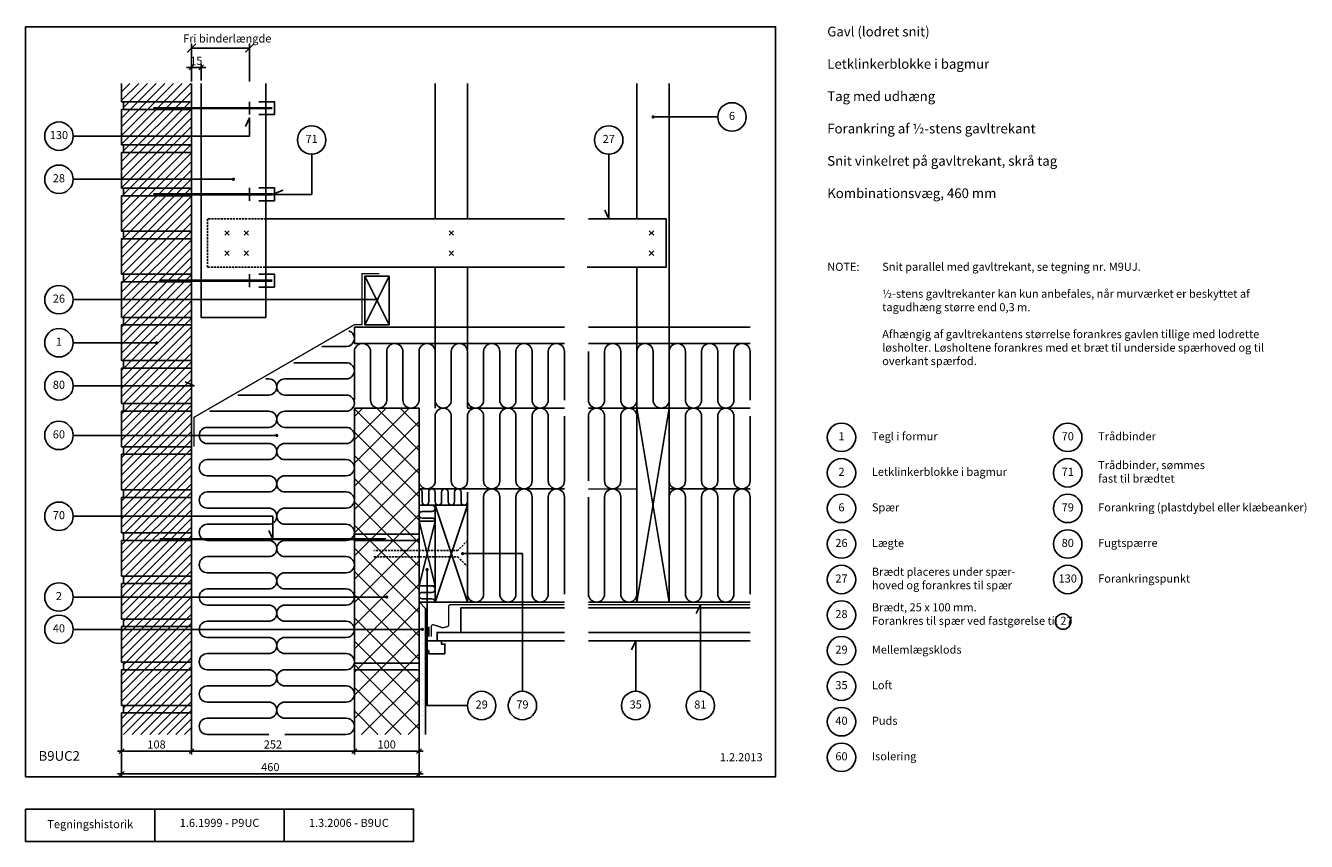
# Model space of a CAD drawing. Units: millimetres. Extents: x 100 to 2081, y 140 to 1402.
import ezdxf

# ---------------------------------------------------------------- set-up
doc = ezdxf.new("R2010")
doc.units = ezdxf.units.MM
doc.linetypes.add('DASHED', pattern=[19.05, 12.7, -6.35])
for name, color, linetype in [('A09-H--', 3, 'Continuous'), ('A99---O', 8, 'Continuous'), ('A99--M-', 1, 'Continuous'), ('A99--S-', 1, 'Continuous'), ('A99--T-', 1, 'Continuous'), ('A99-A--', 1, 'Continuous'), ('A99-B--', 7, 'Continuous'), ('A99-I--', 30, 'Continuous'), ('A99-M--', 7, 'Continuous'), ('A99-S--', 3, 'Continuous'), ('A99-T--', 3, 'Continuous')]:
    doc.layers.add(name, color=color, linetype=linetype)
doc.styles.add('Arial', font='arial.ttf')
doc.styles.add('ROMANS', font='SIMPLEX.SHX')
doc.dimstyles.new('1-5', dxfattribs={"dimscale": 5, "dimtxt": 2.5, "dimasz": 1.5, "dimexe": 1, "dimexo": 1, "dimgap": 0.8, "dimtad": 1, "dimdec": 0, "dimzin": 12, "dimtxsty": 'Arial', "dimblk1": 'OBLIQUE', "dimblk2": 'OBLIQUE', "dimsah": 1, "dimcen": 2.5, "dimdle": 1.25, "dimadec": 0, "dimazin": 3, "dimtfac": 1, "dimtdec": 0, "dimtix": 1, "dimtmove": 2, "dimatfit": 3, "dimfxl": 1, "dimtolj": 1, "dimtzin": 0, "dimarcsym": 0})

# ---------------------------------------------------------------- blocks, each defined once
blk = doc.blocks.new('_Oblique')
at = {"color": 0, "linetype": 'ByBlock', "lineweight": -2}
blk.add_line((-0.5, -0.5), (0.5, 0.5), dxfattribs=at)
blk = doc.blocks.new('*D8')
at = {"layer": 'A99--M-', "color": 0, "lineweight": -2, "transparency": 16777216}
for p, q in [((248.5, 314.5), (248.5, 239.5)), ((708.5, 314.5), (708.5, 239.5)), ((242.2, 244.5), (714.7, 244.5))]:
    blk.add_line(p, q, dxfattribs=at)
at = {"layer": 'Defpoints', "color": 0, "transparency": 16777216}
for p in [(248.5, 319.5), (708.5, 319.5), (708.5, 244.5)]:
    blk.add_point(p, dxfattribs=at)
at = {"layer": 'A99--M-', "color": 0, "lineweight": -2, "transparency": 16777216, "xscale": 7.5, "yscale": 7.5, "zscale": 7.5, "rotation": 180}
blk.add_blockref('_Oblique', (248.5, 244.5), dxfattribs=at)
at = {"layer": 'A99--M-', "color": 0, "lineweight": -2, "transparency": 16777216, "xscale": 7.5, "yscale": 7.5, "zscale": 7.5}
blk.add_blockref('_Oblique', (708.5, 244.5), dxfattribs=at)
at = {"layer": 'A99--M-', "color": 0, "transparency": 16777216, "insert": (478.5, 254.9), "char_height": 12.5, "attachment_point": 5, "style": 'Arial'}
blk.add_mtext('\\A1;460', dxfattribs=at)
blk = doc.blocks.new('*D9')
at = {"layer": 'A99--M-', "color": 0, "lineweight": -2, "transparency": 16777216}
for p, q in [((608.5, 311.4), (608.5, 274.5)), ((708.5, 314.5), (708.5, 274.5)), ((602.2, 279.5), (714.7, 279.5))]:
    blk.add_line(p, q, dxfattribs=at)
at = {"layer": 'Defpoints', "color": 0, "transparency": 16777216}
for p in [(708.5, 319.5), (608.5, 316.4), (708.5, 279.5)]:
    blk.add_point(p, dxfattribs=at)
at = {"layer": 'A99--M-', "color": 0, "lineweight": -2, "transparency": 16777216, "xscale": 7.5, "yscale": 7.5, "zscale": 7.5, "rotation": 180}
blk.add_blockref('_Oblique', (608.5, 279.5), dxfattribs=at)
at = {"layer": 'A99--M-', "color": 0, "lineweight": -2, "transparency": 16777216, "xscale": 7.5, "yscale": 7.5, "zscale": 7.5}
blk.add_blockref('_Oblique', (708.5, 279.5), dxfattribs=at)
at = {"layer": 'A99--M-', "color": 0, "transparency": 16777216, "insert": (658.5, 289.9), "char_height": 12.5, "attachment_point": 5, "style": 'Arial'}
blk.add_mtext('\\A1;100', dxfattribs=at)
blk = doc.blocks.new('*D10')
at = {"layer": 'A99--M-', "color": 0, "lineweight": -2, "transparency": 16777216}
for p, q in [((356.5, 1337.1), (349, 1337.1)), ((356.5, 1317.1), (356.5, 1342.1)), ((356.5, 1337.1), (371.5, 1337.1)), ((371.5, 1317.1), (371.5, 1342.1)), ((371.5, 1337.1), (379, 1337.1))]:
    blk.add_line(p, q, dxfattribs=at)
at = {"layer": 'Defpoints', "color": 0, "transparency": 16777216}
for p in [(371.5, 1337.1), (356.5, 1312.1), (371.5, 1312.1)]:
    blk.add_point(p, dxfattribs=at)
at = {"layer": 'A99--M-', "color": 0, "lineweight": -2, "transparency": 16777216, "xscale": 7.5, "yscale": 7.5, "zscale": 7.5}
blk.add_blockref('_Oblique', (356.5, 1337.1), dxfattribs=at)
at = {"layer": 'A99--M-', "color": 0, "lineweight": -2, "transparency": 16777216, "xscale": 7.5, "yscale": 7.5, "zscale": 7.5, "rotation": 180}
blk.add_blockref('_Oblique', (371.5, 1337.1), dxfattribs=at)
at = {"layer": 'A99--M-', "color": 0, "transparency": 16777216, "insert": (364, 1347.4), "char_height": 12.5, "attachment_point": 5, "style": 'Arial'}
blk.add_mtext('\\A1;15', dxfattribs=at)
blk = doc.blocks.new('*D11')
at = {"layer": 'A99--M-', "color": 0, "lineweight": -2, "transparency": 16777216}
for p, q in [((356.5, 314.5), (356.5, 274.5)), ((608.5, 314.5), (608.5, 274.5)), ((350.2, 279.5), (614.7, 279.5))]:
    blk.add_line(p, q, dxfattribs=at)
at = {"layer": 'Defpoints', "color": 0, "transparency": 16777216}
for p in [(356.5, 319.5), (608.5, 319.5), (608.5, 279.5)]:
    blk.add_point(p, dxfattribs=at)
at = {"layer": 'A99--M-', "color": 0, "lineweight": -2, "transparency": 16777216, "xscale": 7.5, "yscale": 7.5, "zscale": 7.5, "rotation": 180}
blk.add_blockref('_Oblique', (356.5, 279.5), dxfattribs=at)
at = {"layer": 'A99--M-', "color": 0, "lineweight": -2, "transparency": 16777216, "xscale": 7.5, "yscale": 7.5, "zscale": 7.5}
blk.add_blockref('_Oblique', (608.5, 279.5), dxfattribs=at)
at = {"layer": 'A99--M-', "color": 0, "transparency": 16777216, "insert": (482.5, 289.9), "char_height": 12.5, "attachment_point": 5, "style": 'Arial'}
blk.add_mtext('\\A1;252', dxfattribs=at)
blk = doc.blocks.new('*D12')
at = {"layer": 'A99--M-', "color": 0, "lineweight": -2, "transparency": 16777216}
for p, q in [((248.5, 314.5), (248.5, 274.5)), ((356.5, 314.5), (356.5, 274.5)), ((242.2, 279.5), (362.7, 279.5))]:
    blk.add_line(p, q, dxfattribs=at)
at = {"layer": 'Defpoints', "color": 0, "transparency": 16777216}
for p in [(248.5, 319.5), (356.5, 319.5), (356.5, 279.5)]:
    blk.add_point(p, dxfattribs=at)
at = {"layer": 'A99--M-', "color": 0, "lineweight": -2, "transparency": 16777216, "xscale": 7.5, "yscale": 7.5, "zscale": 7.5, "rotation": 180}
blk.add_blockref('_Oblique', (248.5, 279.5), dxfattribs=at)
at = {"layer": 'A99--M-', "color": 0, "lineweight": -2, "transparency": 16777216, "xscale": 7.5, "yscale": 7.5, "zscale": 7.5}
blk.add_blockref('_Oblique', (356.5, 279.5), dxfattribs=at)
at = {"layer": 'A99--M-', "color": 0, "transparency": 16777216, "insert": (302.5, 289.9), "char_height": 12.5, "attachment_point": 5, "style": 'Arial'}
blk.add_mtext('\\A1;108', dxfattribs=at)

msp = doc.modelspace()

# ---------------------------------------------------------------- hatches: boundary and pattern name
at = {"layer": 'A99--S-'}
h = msp.add_hatch(dxfattribs=at)
h.set_pattern_fill('ANSI31', color=256, scale=3)
h.paths.add_polyline_path([(356.5, 1312.1), (248.5, 1312.1), (248.5, 1283.7), (356.5, 1283.7)])
h.paths.add_polyline_path([(356.5, 1283.7), (251.5, 1283.7), (251.5, 1272.1), (356.5, 1272.1)])
h.paths.add_polyline_path([(356.5, 1272.1), (251.5, 1272.1), (248.5, 1272.1), (248.5, 1217.1), (356.5, 1217.1)])
h.paths.add_polyline_path([(356.5, 1217.1), (251.5, 1217.1), (251.5, 1205.4), (356.5, 1205.4)])
h.paths.add_polyline_path([(356.5, 1205.4), (251.5, 1205.4), (248.5, 1205.4), (248.5, 1150.4), (356.5, 1150.4)])
h.paths.add_polyline_path([(356.5, 1150.4), (251.5, 1150.4), (251.5, 1138.7), (356.5, 1138.7)])
h.paths.add_polyline_path([(356.5, 1138.7), (251.5, 1138.7), (248.5, 1138.7), (248.5, 1083.7), (356.5, 1083.7)])
h.paths.add_polyline_path([(356.5, 1083.7), (251.5, 1083.7), (251.5, 1072.1), (356.5, 1072.1)])
h.paths.add_polyline_path([(356.5, 1072.1), (251.5, 1072.1), (248.5, 1072.1), (248.5, 1017.1), (356.5, 1017.1)])
h.paths.add_polyline_path([(356.5, 1017.1), (251.5, 1017.1), (251.5, 1005.4), (356.5, 1005.4)])
h.paths.add_polyline_path([(356.5, 1005.4), (251.5, 1005.4), (248.5, 1005.4), (248.5, 950.4), (356.5, 950.4)])
h.paths.add_polyline_path([(356.5, 950.4), (251.5, 950.4), (251.5, 938.7), (356.5, 938.7)])
h.paths.add_polyline_path([(356.5, 938.7), (251.5, 938.7), (248.5, 938.7), (248.5, 883.7), (356.5, 883.7)])
h.paths.add_polyline_path([(356.5, 883.7), (251.5, 883.7), (251.5, 872.1), (356.5, 872.1)])
h.paths.add_polyline_path([(356.5, 872.1), (251.5, 872.1), (248.5, 872.1), (248.5, 817.1), (356.5, 817.1)])
h.paths.add_polyline_path([(356.5, 817.1), (251.5, 817.1), (251.5, 805.4), (356.5, 805.4)])
h.paths.add_polyline_path([(356.5, 805.4), (251.5, 805.4), (248.5, 805.4), (248.5, 750.4), (356.5, 750.4)])
h.paths.add_polyline_path([(356.5, 750.4), (251.5, 750.4), (251.5, 738.7), (356.5, 738.7)])
h.paths.add_polyline_path([(356.5, 738.7), (251.5, 738.7), (248.5, 738.7), (248.5, 683.7), (356.5, 683.7)])
h.paths.add_polyline_path([(356.5, 683.7), (251.5, 683.7), (251.5, 672.1), (356.5, 672.1)])
h.paths.add_polyline_path([(356.5, 672.1), (251.5, 672.1), (248.5, 672.1), (248.5, 617.1), (356.5, 617.1)])
h.paths.add_polyline_path([(356.5, 617.1), (251.5, 617.1), (251.5, 605.4), (356.5, 605.4)])
h.paths.add_polyline_path([(356.5, 605.4), (251.5, 605.4), (248.5, 605.4), (248.5, 550.4), (356.5, 550.4)])
h.paths.add_polyline_path([(356.5, 550.4), (251.5, 550.4), (251.5, 538.7), (356.5, 538.7)])
h.paths.add_polyline_path([(356.5, 538.7), (251.5, 538.7), (248.5, 538.7), (248.5, 483.7), (356.5, 483.7)])
h.paths.add_polyline_path([(356.5, 483.7), (251.5, 483.7), (251.5, 472.1), (356.5, 472.1)])
h.paths.add_polyline_path([(356.5, 472.1), (251.5, 472.1), (248.5, 472.1), (248.5, 417.1), (356.5, 417.1)])
h.paths.add_polyline_path([(356.5, 417.1), (251.5, 417.1), (251.5, 405.4), (356.5, 405.4)])
h.paths.add_polyline_path([(356.5, 405.4), (251.5, 405.4), (248.5, 405.4), (248.5, 350.4), (356.5, 350.4)])
h.paths.add_polyline_path([(356.5, 350.4), (251.5, 350.4), (251.5, 338.7), (356.5, 338.7)])
h.paths.add_polyline_path([(356.5, 338.7), (251.5, 338.7), (248.5, 338.7), (248.5, 305.4), (356.5, 305.4)])
h = msp.add_hatch(dxfattribs=at)
h.set_pattern_fill('ANSI37', color=256, scale=8)
h.set_pattern_definition([(45, (955.648, 605.38), (-17.9605, 17.9605), []), (135, (955.648, 605.38), (-17.9605, -17.9605), [])])
h.paths.add_polyline_path([(708.5, 810.1), (608.5, 810.1), (608.5, 305.4), (708.5, 305.4)])
h = msp.add_hatch(dxfattribs=at)
h.set_pattern_fill('AR-SAND', color=256, scale=0.25)
h.paths.add_polyline_path([(718.5, 500.4), (708.8, 510.1), (708.5, 510.1), (708.5, 305.4), (718.5, 305.4)])

# ---------------------------------------------------------------- linework, layer by layer
for points in [[(608.5, 810.1), (708.5, 810.1), (708.5, 615.4), (608.5, 615.4)], [(708.5, 615.4), (608.5, 615.4), (608.5, 605.4), (708.5, 605.4)], [(608.5, 605.4), (708.5, 605.4), (708.5, 415.4), (608.5, 415.4)], [(708.5, 415.4), (608.5, 415.4), (608.5, 405.4), (708.5, 405.4)]]:
    msp.add_lwpolyline(points, close=True)
msp.add_lwpolyline([(608.5, 305.4), (608.5, 405.4), (708.5, 405.4), (708.5, 305.4)])
at = {"layer": 'A09-H--'}
for points in [[(100, 240), (1260, 240), (1260, 1400), (100, 1400)], [(100, 190), (500, 190), (500, 140), (100, 140)]]:
    msp.add_lwpolyline(points, close=True, dxfattribs=at)
for points in [[(300, 140), (300, 190)], [(500, 190), (700, 190), (700, 140), (500, 140)]]:
    msp.add_lwpolyline(points, dxfattribs=at)
at = {"layer": 'A99---O'}
for points in [[(371.5, 1312.1), (371.5, 950.4), (471.5, 950.4), (471.5, 1312.1)], [(733.5, 1102.9), (733.5, 1312.1)], [(783.5, 1102.9), (783.5, 1312.1)], [(1045.6, 1102.9), (1045.6, 1312.1)], [(1095.6, 935.1), (1095.6, 1312.1)], [(471.5, 1102.9), (933.5, 1102.9)], [(970.6, 1102.9), (1090.6, 1102.9), (1090.6, 1027.9), (968.5, 1027.9)], [(933.5, 1027.9), (471.5, 1027.9)], [(733.5, 935.1), (733.5, 1027.9)], [(783.5, 935.1), (783.5, 1027.9)], [(1045.6, 935.1), (1045.6, 1027.9)], [(933.5, 935.1), (608.5, 935.1), (608.5, 910.1), (933.5, 910.1)], [(1220.6, 935.1), (970.6, 935.1)], [(970.6, 910.1), (1220.6, 910.1)], [(783.4, 810.1), (933.5, 810.1)], [(970.6, 810.1), (1220.6, 810.1)], [(708.5, 685.1), (933.5, 685.1)], [(970.6, 685), (1045.6, 685.1)], [(1095.6, 685.1), (1220.6, 685.1)], [(933.5, 463.1), (773, 463.1), (773, 501.1), (933.5, 501.1)], [(783.5, 510.1), (933.5, 510.1)], [(970.6, 510), (1220.6, 510.1)], [(1220.6, 501.1), (970.6, 501.1)], [(933.5, 463.1), (736.5, 463.1), (736.5, 450.1), (933.5, 450.1)], [(1220.6, 463.1), (970.6, 463.1)], [(748.5, 430.1), (748.5, 445.1), (743.5, 445.1), (743.5, 450.1), (718.5, 450.1), (718.5, 435.1), (723.5, 435.1), (723.5, 430.1), (748.5, 430.1)], [(970.6, 450.1), (1220.6, 450.1)]]:
    msp.add_lwpolyline(points, dxfattribs=at)
at = {"layer": 'A99---O', "linetype": 'DASHED', "ltscale": 0.25}
msp.add_lwpolyline([(471.5, 1102.9), (381.5, 1102.9), (381.5, 1027.9), (471.5, 1027.9)], dxfattribs=at)
at = {"layer": 'A99---O', "linetype": 'DASHED', "ltscale": 40}
for points in [[(733.5, 935.1), (733.5, 810.1)], [(783.5, 935.1), (783.5, 810.1)], [(1045.6, 935.1), (1045.6, 810.1)], [(1095.6, 935.1), (1095.6, 810.1)]]:
    msp.add_lwpolyline(points, dxfattribs=at)
at = {"layer": 'A99--M-'}
msp.add_lwpolyline([(356.5, 1315.2), (356.5, 1373.3), (356.5, 1367.1), (362.7, 1373.3), (350.2, 1360.8), (356.5, 1367.1), (446.5, 1367.1), (452.7, 1373.3), (440.2, 1360.8), (446.5, 1367.1), (446.5, 1373.3), (446.5, 1315.2)], dxfattribs=at)
at = {"layer": 'A99--S-'}
for points in [[(624.5, 1014.1), (662.5, 939.1)], [(662.5, 1014.1), (624.5, 939.1)], [(1095.6, 810.1), (1045.6, 510.1)], [(1095.6, 510.1), (1045.6, 810.1)], [(733.5, 660.1), (783.5, 510.1)], [(733.5, 510.1), (783.5, 660.1)], [(733.5, 535.1), (708.5, 635.1)], [(733.5, 635.1), (708.5, 535.1)]]:
    msp.add_lwpolyline(points, dxfattribs=at)
at = {"layer": 'A99--T-'}
for p, q in [((173.5, 911.2), (302.5, 911.2)), ((173.5, 767.9), (488.5, 767.9))]:
    msp.add_line(p, q, dxfattribs=at)
for points in [[(173.5, 1230.8), (446.5, 1230.8), (446.5, 1259.1), (440.1, 1245.5)], [(1170.6, 1260.5), (1070.6, 1260.5)], [(542.5, 1202.9), (542.5, 1140.7), (481.5, 1140.7), (498.5, 1147.1)], [(1002, 1202.9), (1002, 1102.9), (995.7, 1116.5)], [(173.5, 1164.1), (421.5, 1164.1)], [(173.5, 977.9), (643.5, 977.9)], [(173.5, 844.6), (360.5, 844.6), (346.9, 850.9)], [(173.5, 642.9), (482.5, 642.9), (482.5, 607.4), (476.1, 621)], [(868.5, 372.1), (868.5, 585.1), (776, 585.1)], [(721, 560.4), (721, 350.1), (783.5, 350.1)], [(173.5, 517.9), (658.5, 517.9)], [(1143.7, 372.1), (1143.7, 506.1), (1137.4, 492.5)], [(173.5, 467.9), (713.7, 467.9)], [(1043.7, 372.1), (1043.7, 450.1), (1037.4, 436.5)]]:
    msp.add_lwpolyline(points, dxfattribs=at)
at = {"layer": 'A99--T-', "const_width": 2.5}
for points in [[(1069.4, 1260.5, 1), (1071.9, 1260.5, 1)], [(420.2, 1164.1, 1), (422.7, 1164.1, 1)], [(642.2, 977.9, 1), (644.7, 977.9, 1)], [(301.2, 911.2, 1), (303.7, 911.2, 1)], [(487.2, 767.9, 1), (489.7, 767.9, 1)], [(774.7, 585.1, 1), (777.2, 585.1, 1)], [(719.7, 560.4, 1), (722.2, 560.4, 1)], [(657.2, 517.9, 1), (659.7, 517.9, 1)], [(712.5, 467.9, 1), (715, 467.9, 1)]]:
    msp.add_lwpolyline(points, format="xyb", close=True, dxfattribs=at)
at = {"layer": 'A99--T-'}
for centre, radius in [((1192.6, 1260.5), 22), ((151.5, 1230.8), 22), ((542.5, 1224.9), 22), ((1002, 1224.9), 22), ((151.5, 1164.1), 22), ((151.5, 977.9), 22), ((151.5, 911.2), 22), ((151.5, 844.6), 22), ((151.5, 767.9), 22), ((1362, 765), 22), ((1712, 765), 22), ((1362, 710), 22), ((1712, 710), 22), ((1362, 655), 22), ((1712, 655), 22), ((151.5, 642.9), 22), ((1362, 600), 22), ((1712, 600), 22), ((1362, 545), 22), ((1712, 545), 22), ((151.5, 517.9), 22), ((1362, 490), 22), ((151.5, 467.9), 22), ((1704.8, 480), 12), ((1362, 435), 22), ((1362, 380), 22), ((805.5, 350.1), 22), ((868.5, 350.1), 22), ((1043.7, 350.1), 22), ((1143.7, 350.1), 22), ((1362, 325), 22), ((1362, 270), 22)]:
    msp.add_circle(centre, radius, dxfattribs=at)
at = {"layer": 'A99-A--'}
for points, const_width in [([(608.5, 939.1), (620.5, 939.1), (620.5, 1018.1), (647.1, 1018.1)], 2), ([(360.5, 750.4), (360.5, 795.9), (608.5, 939.1)], 2), ([(970.6, 506.1), (1220.6, 506.1)], 2), ([(722.5, 456.6), (722.5, 472.1)], 5)]:
    msp.add_lwpolyline(points, dxfattribs=dict(at, const_width=const_width))
at = {"layer": 'A99-A--', "const_width": 2}
msp.add_lwpolyline([(727.5, 456.6), (727.5, 472.1, -0.538668), (731.7, 474.8), (744.2, 470.7, 0.166524), (746.1, 470.5), (752.2, 472.1, 0.34151), (754.4, 475), (754.4, 503.1, -0.414214), (757.4, 506.1), (933.5, 506.1)], format="xyb", dxfattribs=at)
at = {"layer": 'A99-B--'}
msp.add_lwpolyline([(708.5, 305.4), (708.5, 510.4), (718.5, 500.4), (718.5, 305.4)], dxfattribs=at)
at = {"layer": 'A99-I--'}
for points in [[(600.2, 929.7, -0.841154), (596, 905.4), (558.2, 905.4)], [(608.5, 822.6), (608.5, 897.6, -1), (633.5, 897.6), (633.5, 822.6, 1), (658.5, 822.6), (658.5, 897.6, -1), (683.5, 897.6), (683.5, 822.6, 1), (708.5, 822.6), (708.5, 897.6, -1), (733.5, 897.6), (733.5, 822.6, 1), (758.5, 822.6), (758.5, 897.6, -1), (783.5, 897.6), (783.5, 822.6, 1), (808.5, 822.6), (808.5, 897.6, -1), (833.5, 897.6), (833.5, 822.6, 1), (858.5, 822.6), (858.5, 897.6, -1), (883.5, 897.6), (883.5, 822.6, 1), (908.5, 822.6), (908.5, 897.6, -1), (933.5, 897.6), (933.5, 822.6)], [(970.6, 897.6), (970.6, 822.6, 1), (995.6, 822.6), (995.6, 897.6, -1), (1020.6, 897.6), (1020.6, 822.6, 1), (1045.6, 822.6), (1045.6, 897.6, -1), (1070.6, 897.6), (1070.6, 822.6, 1), (1095.6, 822.6), (1095.6, 897.6, -1), (1120.6, 897.6), (1120.6, 822.6, 1), (1145.6, 822.6), (1145.6, 897.6, -1), (1170.6, 897.6), (1170.6, 822.6, 1), (1195.6, 822.6), (1195.6, 897.6, -1), (1220.6, 897.6), (1220.6, 822.6)], [(514.9, 880.4), (596, 880.4, -1), (596, 855.4), (501, 855.4, 1), (501, 830.4), (596, 830.4, -1), (596, 805.4), (501, 805.4, 1), (501, 780.4), (596, 780.4, -1), (596, 755.4), (501, 755.4, 1), (501, 730.4), (596, 730.4, -1), (596, 705.4), (501, 705.4, 1), (501, 680.4), (596, 680.4, -1), (596, 655.4), (501, 655.4, 1), (501, 630.4), (596, 630.4, -1), (596, 605.4), (501, 605.4, 1), (501, 580.4), (596, 580.4, -1), (596, 555.4), (501, 555.4, 1), (501, 530.4), (596, 530.4, -1), (596, 505.4), (501, 505.4, 1), (501, 480.4), (596, 480.4, -1), (596, 455.4), (501, 455.4, 1), (501, 430.4), (596, 430.4, -1), (596, 405.4), (501, 405.4, 1), (501, 380.4), (596, 380.4, -1), (596, 355.4), (501, 355.4, 1), (501, 330.4), (596, 330.4, -1), (596, 305.4), (501, 305.4)], [(471.6, 855.4), (476, 855.4, -1), (476, 830.4), (428.3, 830.4)], [(385, 805.4), (476, 805.4, -1), (476, 780.4), (381, 780.4, 1), (381, 755.4), (476, 755.4, -1), (476, 730.4), (381, 730.4, 1), (381, 705.4), (476, 705.4, -1), (476, 680.4), (381, 680.4, 1), (381, 655.4), (476, 655.4, -1), (476, 630.4), (381, 630.4, 1), (381, 605.4), (476, 605.4, -1), (476, 580.4), (381, 580.4, 1), (381, 555.4), (476, 555.4, -1), (476, 530.4), (381, 530.4, 1), (381, 505.4), (476, 505.4, -1), (476, 480.4), (381, 480.4, 1), (381, 455.4), (476, 455.4, -1), (476, 430.4), (381, 430.4, 1), (381, 405.4), (476, 405.4, -1), (476, 380.4), (381, 380.4, 1), (381, 355.4), (476, 355.4, -1), (476, 330.4), (381, 330.4, 1), (381, 305.4), (476, 305.4)], [(708.5, 797.6), (708.5, 697.6, 1), (733.5, 697.6), (733.5, 797.6, -1), (758.5, 797.6), (758.5, 697.6, 1), (783.5, 697.6), (783.5, 797.6, -1), (808.5, 797.6), (808.5, 697.6, 1), (833.5, 697.6), (833.5, 797.6, -1), (858.5, 797.6), (858.5, 697.6, 1), (883.5, 697.6), (883.5, 797.6, -1), (908.5, 797.6), (908.5, 697.6, 1), (933.5, 697.6), (933.5, 797.6)], [(970.6, 697.6), (970.6, 797.6, -1), (995.6, 797.6), (995.6, 697.6, 1), (1020.6, 697.6), (1020.6, 797.6, -1), (1045.6, 797.6), (1045.6, 697.6)], [(1095.6, 797.6), (1095.6, 697.6, 1), (1120.6, 697.6), (1120.6, 797.6, -1), (1145.6, 797.6), (1145.6, 697.6, 1), (1170.6, 697.6), (1170.6, 797.6, -1), (1195.6, 797.6), (1195.6, 697.6, 1), (1220.6, 697.6), (1220.6, 797.6)], [(783.5, 680.1), (783.5, 665.1, -1), (773.5, 665.1), (773.5, 680.1, 1), (763.5, 680.1), (763.5, 665.1, -1), (753.5, 665.1), (753.5, 680.1, 1), (743.5, 680.1), (743.5, 665.1, -1), (733.5, 665.1), (733.5, 680.1, 1), (723.5, 680.1), (723.5, 665.1, -1), (713.5, 665.1), (713.5, 680.1, 0.414214), (708.5, 685.1, 0.414214)], [(783.5, 672.6), (783.5, 522.6, 1), (808.5, 522.6), (808.5, 672.6, -1), (833.5, 672.6), (833.5, 522.6, 1), (858.5, 522.6), (858.5, 672.6, -1), (883.5, 672.6), (883.5, 522.6, 1), (908.5, 522.6), (908.5, 672.6, -1), (933.5, 672.6), (933.5, 522.6)], [(970.6, 672.6), (970.6, 522.6, 1), (995.6, 522.6), (995.6, 672.6, -1), (1020.6, 672.6), (1020.6, 522.6, 1), (1045.6, 522.6), (1045.6, 672.6)], [(1095.6, 522.6), (1095.6, 672.6, -1), (1120.6, 672.6), (1120.6, 522.6, 1), (1145.6, 522.6), (1145.6, 672.6, -1), (1170.6, 672.6), (1170.6, 522.6, 1), (1195.6, 522.6), (1195.6, 672.6, -1), (1220.6, 672.6), (1220.6, 522.6)], [(733.5, 635.1, 0.414214), (728.5, 640.1), (713.5, 640.1, -1), (713.5, 650.1), (728.5, 650.1, 1), (728.5, 660.1), (713.5, 660.1)], [(733.5, 510.1, 0.414214), (728.5, 515.1), (713.5, 515.1, -1), (713.5, 525.1), (728.5, 525.1, 1), (728.5, 535.1), (713.5, 535.1)]]:
    msp.add_lwpolyline(points, format="xyb", dxfattribs=at)
for points in [[(708.5, 635.1), (733.5, 635.1), (733.5, 660.1), (708.5, 660.1)], [(733.5, 510.1), (708.5, 510.1), (708.5, 535.1), (733.5, 535.1)]]:
    msp.add_lwpolyline(points, close=True, dxfattribs=at)
at = {"layer": 'A99-M--'}
for points in [[(248.5, 1312.1), (248.5, 1283.7), (356.5, 1283.7), (356.5, 1312.1)], [(356.5, 305.4), (356.5, 338.7), (248.5, 338.7), (248.5, 305.4)]]:
    msp.add_lwpolyline(points, dxfattribs=at)
for points in [[(356.5, 1272.1), (248.5, 1272.1), (248.5, 1217.1), (356.5, 1217.1)], [(356.5, 1272.1), (251.5, 1272.1), (251.5, 1283.7), (356.5, 1283.7)], [(356.5, 1205.4), (251.5, 1205.4), (251.5, 1217.1), (356.5, 1217.1)], [(356.5, 1205.4), (248.5, 1205.4), (248.5, 1150.4), (356.5, 1150.4)], [(356.5, 1138.7), (251.5, 1138.7), (251.5, 1150.4), (356.5, 1150.4)], [(356.5, 1138.7), (248.5, 1138.7), (248.5, 1083.7), (356.5, 1083.7)], [(356.5, 1072.1), (248.5, 1072.1), (248.5, 1017.1), (356.5, 1017.1)], [(356.5, 1072.1), (251.5, 1072.1), (251.5, 1083.7), (356.5, 1083.7)], [(356.5, 1005.4), (251.5, 1005.4), (251.5, 1017.1), (356.5, 1017.1)], [(356.5, 1005.4), (248.5, 1005.4), (248.5, 950.4), (356.5, 950.4)], [(356.5, 938.7), (248.5, 938.7), (248.5, 883.7), (356.5, 883.7)], [(356.5, 938.7), (251.5, 938.7), (251.5, 950.4), (356.5, 950.4)], [(356.5, 872.1), (248.5, 872.1), (248.5, 817.1), (356.5, 817.1)], [(356.5, 872.1), (251.5, 872.1), (251.5, 883.7), (356.5, 883.7)], [(356.5, 805.4), (251.5, 805.4), (251.5, 817.1), (356.5, 817.1)], [(356.5, 805.4), (248.5, 805.4), (248.5, 750.4), (356.5, 750.4)], [(356.5, 738.7), (248.5, 738.7), (248.5, 683.7), (356.5, 683.7)], [(356.5, 738.7), (251.5, 738.7), (251.5, 750.4), (356.5, 750.4)], [(356.5, 672.1), (251.5, 672.1), (251.5, 683.7), (356.5, 683.7)], [(356.5, 672.1), (248.5, 672.1), (248.5, 617.1), (356.5, 617.1)], [(356.5, 605.4), (251.5, 605.4), (251.5, 617.1), (356.5, 617.1)], [(356.5, 605.4), (248.5, 605.4), (248.5, 550.4), (356.5, 550.4)], [(356.5, 538.7), (248.5, 538.7), (248.5, 483.7), (356.5, 483.7)], [(356.5, 538.7), (251.5, 538.7), (251.5, 550.4), (356.5, 550.4)], [(356.5, 472.1), (251.5, 472.1), (251.5, 483.7), (356.5, 483.7)], [(356.5, 472.1), (248.5, 472.1), (248.5, 417.1), (356.5, 417.1)], [(356.5, 405.4), (251.5, 405.4), (251.5, 417.1), (356.5, 417.1)], [(356.5, 405.4), (248.5, 405.4), (248.5, 350.4), (356.5, 350.4)], [(356.5, 338.7), (251.5, 338.7), (251.5, 350.4), (356.5, 350.4)]]:
    msp.add_lwpolyline(points, close=True, dxfattribs=at)
at = {"layer": 'A99-S--', "const_width": 4}
for points in [[(297.5, 1274.1), (481.5, 1274.1)], [(297.5, 1140.7), (481.5, 1140.7)], [(307.5, 1007.4), (481.5, 1007.4)], [(307.5, 607.4), (657.5, 607.4)]]:
    msp.add_lwpolyline(points, dxfattribs=at)
at = {"layer": 'A99-S--'}
for points in [[(446.5, 1284.1), (446.5, 1264.1)], [(471.5, 1264.1), (484.9, 1264.1), (484.9, 1284.1), (471.5, 1284.1)], [(446.5, 1150.7), (446.5, 1130.7)], [(471.5, 1130.7), (484.9, 1130.7), (484.9, 1150.7), (471.5, 1150.7)], [(415, 1077.4), (407.9, 1084.4)], [(407.9, 1077.4), (415, 1084.4)], [(445, 1077.4), (437.9, 1084.4)], [(437.9, 1077.4), (445, 1084.4)], [(754.9, 1077.4), (762, 1084.4)], [(762, 1077.4), (754.9, 1084.4)], [(1071.7, 1077.4), (1064.6, 1084.4)], [(1064.6, 1077.4), (1071.7, 1084.4)], [(415, 1046.4), (407.9, 1053.4)], [(407.9, 1046.4), (415, 1053.4)], [(445, 1046.4), (437.9, 1053.4)], [(437.9, 1046.4), (445, 1053.4)], [(754.9, 1046.4), (762, 1053.4)], [(762, 1046.4), (754.9, 1053.4)], [(1071.7, 1046.4), (1064.6, 1053.4)], [(1064.6, 1046.4), (1071.7, 1053.4)], [(446.5, 1017.4), (446.5, 997.4)], [(471.5, 997.4), (484.9, 997.4), (484.9, 1017.4), (471.5, 1017.4)]]:
    msp.add_lwpolyline(points, dxfattribs=at)
at = {"layer": 'A99-S--', "linetype": 'DASHED', "ltscale": 10}
for points in [[(471.5, 1284.1), (460.7, 1284.1)], [(471.5, 1264.1), (460.7, 1264.1)], [(471.5, 1150.7), (460.7, 1150.7)], [(471.5, 1130.7), (460.7, 1130.7)], [(471.5, 1017.4), (460.7, 1017.4)], [(471.5, 997.4), (460.7, 997.4)]]:
    msp.add_lwpolyline(points, dxfattribs=at)
at = {"layer": 'A99-S--', "linetype": 'DASHED', "ltscale": 0.25}
msp.add_lwpolyline([(638.5, 580.1), (768.5, 580.1), (783.5, 565.1), (783.5, 605.1), (768.5, 590.1), (638.5, 590.1)], dxfattribs=at)
at = {"layer": 'A99-T--'}
for points in [[(662.5, 939.1), (624.5, 939.1), (624.5, 1014.1), (662.5, 1014.1)], [(1045.6, 810.1), (1095.6, 810.1), (1095.6, 510.1), (1045.6, 510.1)], [(733.5, 660.1), (783.5, 660.1), (783.5, 510.1), (733.5, 510.1)], [(708.5, 635.1), (733.5, 635.1), (733.5, 535.1), (708.5, 535.1)]]:
    msp.add_lwpolyline(points, close=True, dxfattribs=at)

# ---------------------------------------------------------------- texts
at = {"layer": 'A09-H--', "style": 'Arial'}
for s, insert, char_height, width, attachment_point in [('Gavl (lodret snit)\\P\\PLetklinkerblokke i bagmur\\P\\PTag med udhæng\\P\\PForankring af ½-stens gavltrekant\\P\\PSnit vinkelret på gavltrekant, skrå tag\\P\\PKombinationsvæg, 460 mm', (1340, 1400), 15, 1168.317, 1), ('B9UC2', (120, 260), 15, 95.802, 7), ('Tegningshistorik', (200, 165), 12.5, 375.609, 5), ('1.6.1999 - P9UC', (400, 167), 12.5, 375.609, 5), ('1.3.2006 - B9UC', (600, 167), 12.5, 375.609, 5)]:
    msp.add_mtext(s, dxfattribs=dict(at, insert=insert, char_height=char_height, width=width, attachment_point=attachment_point))
at = {"layer": 'A99--M-', "insert": (411.9, 1375.6), "char_height": 12.5, "width": 456.055, "attachment_point": 8, "style": 'ROMANS'}
msp.add_mtext('{\\fArial|b0|i0|c0|p34;Fri binderlængde}', dxfattribs=at)
at = {"layer": 'A99--T-', "char_height": 12.5, "style": 'Arial'}
for s, insert, width, attachment_point in [('6', (1192.6, 1260.5), 166.588, 5), ('{130}', (151.5, 1230.8), 166.588, 5), ('{71}', (542.5, 1224.9), 166.588, 5), ('{27}', (1002, 1224.9), 166.588, 5), ('28', (151.5, 1164.1), 166.588, 5), ('{NOTE:}', (1340, 1035), 1212.484, 1), ('Snit parallel med gavltrekant, se tegning nr. M9UJ.\\P\\P½-stens gavltrekanter kan kun anbefales, når murværket er beskyttet af tagudhæng større end 0,3 m.\\P\\PAfhængig af gavltrekantens størrelse forankres gavlen tillige med lodrette løsholter. Løsholtene forankres med et bræt til underside spærhoved og til overkant spærfod.', (1425, 1035), 650, 1), ('{26}', (151.5, 977.9), 166.588, 5), ('{1}', (151.5, 911.2), 166.588, 5), ('{80}', (151.5, 844.6), 166.588, 5), ('{60}', (151.5, 767.9), 166.588, 5), ('{1}', (1362, 765), 166.588, 5), ('{Tegl i formur}', (1409, 765), 275, 4), ('{70}', (1712, 765), 166.588, 5), ('{Trådbinder}', (1759, 765), 300, 4), ('{2}', (1362, 710), 166.588, 5), ('Letklinkerblokke i bagmur', (1409, 710), 275, 4), ('{71}', (1712, 710), 166.588, 5), ('Trådbinder, sømmes\\Pfast til brædtet', (1759, 710), 300, 4), ('6', (1362, 655), 166.588, 5), ('Spær', (1409, 655), 275, 4), ('79', (1712, 655), 166.588, 5), ('Forankring (plastdybel eller klæbeanker)', (1759, 655), 375.609, 4), ('{70}', (151.5, 642.9), 166.588, 5), ('{26}', (1362, 600), 166.588, 5), ('{Lægte}', (1409, 600), 275, 4), ('{80}', (1712, 600), 166.588, 5), ('{Fugtspærre}', (1759, 600), 300, 4), ('Brædt placeres under spær-\\Phoved og forankres til spær', (1409, 545), 650, 4), ('{27}', (1362, 545), 166.588, 5), ('{130}', (1712, 545), 166.588, 5), ('{Forankringspunkt}', (1759, 545), 456.055, 4), ('{2}', (151.5, 517.9), 166.588, 5), ('28', (1362, 490), 166.588, 5), ('Brædt, 25 x 100 mm.\\PForankres til spær ved fastgørelse til 27', (1409, 490), 650, 4), ('40', (151.5, 467.9), 44.889, 5), ('29', (1362, 435), 166.588, 5), ('Mellemlægsklods', (1409, 435), 375.609, 4), ('{35}', (1362, 380), 166.588, 5), ('{Loft}', (1409, 380), 300, 4), ('29', (805.5, 350.1), 44.889, 5), ('79', (868.5, 350.1), 44.889, 5), ('{35}', (1043.7, 350.1), 44.889, 5), ('81', (1143.7, 350.1), 44.889, 5), ('40', (1362, 325), 44.889, 5), ('Puds', (1409, 325), 375.609, 4), ('{60}', (1362, 270), 166.588, 5), ('{Isolering}', (1409, 270), 300, 4), ('1.2.2013', (1240, 260), 375.609, 9)]:
    msp.add_mtext(s, dxfattribs=dict(at, insert=insert, width=width, attachment_point=attachment_point))

# ---------------------------------------------------------------- dimensions: what is measured, and where the dimension line sits
at = {"layer": 'A99--M-'}
for base, p1, p2, picture, middle in [((371.5, 1337.1), (356.5, 1312.1), (371.5, 1312.1), '*D10', (364, 1347.4)), ((708.5, 244.5), (248.5, 319.5), (708.5, 319.5), '*D8', (478.5, 254.9)), ((356.5, 279.5), (248.5, 319.5), (356.5, 319.5), '*D12', (302.5, 289.9)), ((608.5, 279.5), (356.5, 319.5), (608.5, 319.5), '*D11', (482.5, 289.9)), ((708.5, 279.5), (608.5, 316.4), (708.5, 319.5), '*D9', (658.5, 289.9))]:
    dim = msp.add_linear_dim(base=base, p1=p1, p2=p2, dimstyle='1-5', dxfattribs=at)
    dim.commit()
    dim.dimension.update_dxf_attribs({"geometry": picture, "text_midpoint": middle})

doc.saveas('drawing.dxf')
